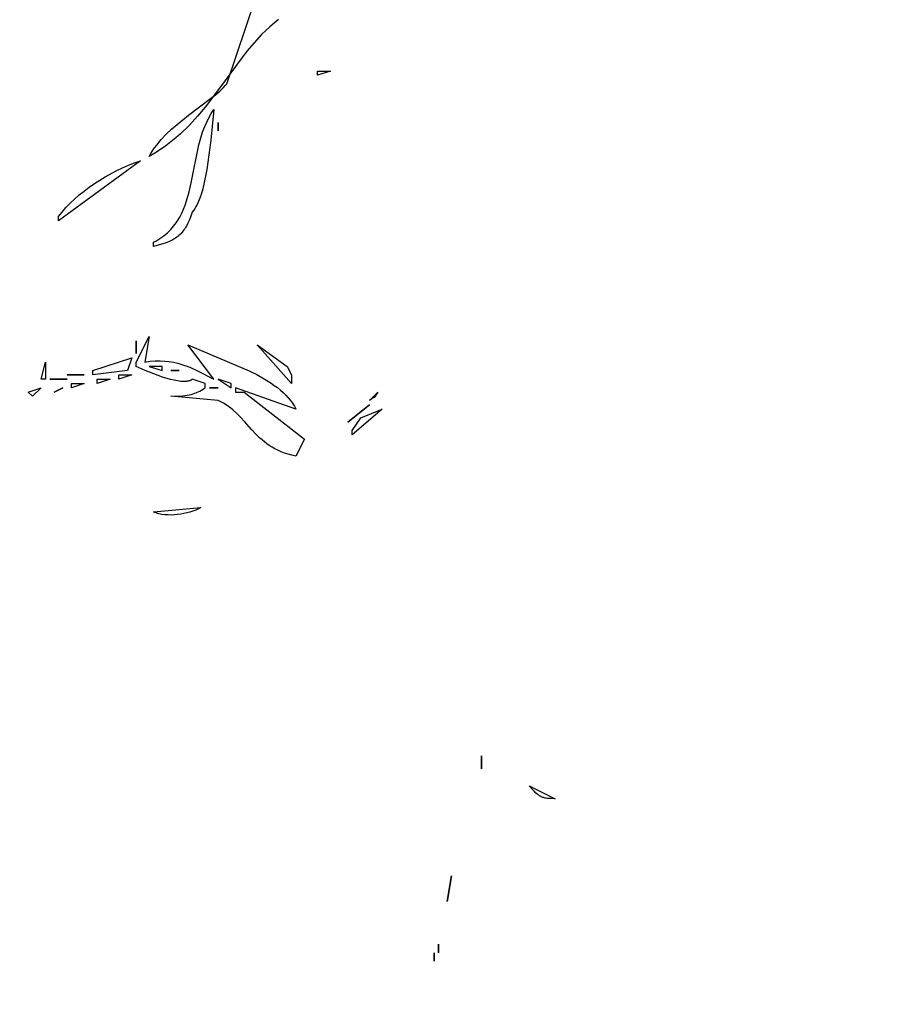
# Model space of a CAD drawing. Units: millimetres. Extents: x 209 to 19506, y 240 to 18085.
# Drawn here: x 13115 to 13368, y 9807 to 10096 of the extents above; entities that cross this region are included whole.
import ezdxf

# ---------------------------------------------------------------- set-up
doc = ezdxf.new("R2010")
doc.units = ezdxf.units.MM
doc.styles.get("Standard").update_dxf_attribs({"font": 'Ubuntu-Regular.ttf'})
doc.dimstyles.new('Qitele', dxfattribs={"dimscale": 85, "dimtxt": 4, "dimasz": 5, "dimexe": 4, "dimexo": 0, "dimgap": 3, "dimtad": 1, "dimdec": 0, "dimrnd": 10, "dimzin": 1, "dimtxsty": 'Standard', "dimblk": 'OBLIQUE', "dimcen": 5, "dimdle": 4, "dimclrd": 256, "dimclre": 256, "dimclrt": 256, "dimadec": 0, "dimazin": 0, "dimtfac": 1, "dimtdec": 0, "dimtmove": 0, "dimatfit": 3, "dimldrblk": 'OBLIQUE', "dimfxl": 0, "dimlwd": 40, "dimlwe": 30, "dimarcsym": 0})

# ---------------------------------------------------------------- blocks, each defined once
blk = doc.blocks.new('_Oblique')
at = {"color": 0, "linetype": 'ByBlock', "lineweight": -2}
blk.add_line((-0.5, -0.5), (0.5, 0.5), dxfattribs=at)
blk = doc.blocks.new('*D5')
at = {"lineweight": 30, "transparency": 16777216}
for p, q in [((3974.76, 16131.06), (3974.76, 16981.06)), ((17136.25, 16131.06), (17136.25, 16981.06))]:
    blk.add_line(p, q, dxfattribs=at)
at = {"lineweight": 40, "transparency": 16777216}
blk.add_line((3634.76, 16641.06), (17476.25, 16641.06), dxfattribs=at)
at = {"layer": 'Defpoints', "color": 0, "transparency": 16777216}
for p in [(17136.25, 16641.06), (3974.76, 10671.99), (17136.25, 7335.12)]:
    blk.add_point(p, dxfattribs=at)
at = {"lineweight": 40, "transparency": 16777216, "xscale": 425, "yscale": 425, "zscale": 425, "rotation": 180}
blk.add_blockref('_Oblique', (3974.76, 16641.06), dxfattribs=at)
at = {"lineweight": 40, "transparency": 16777216, "xscale": 425, "yscale": 425, "zscale": 425}
blk.add_blockref('_Oblique', (17136.25, 16641.06), dxfattribs=at)
at = {"transparency": 16777216, "insert": (10713.02, 17073.66), "char_height": 340, "attachment_point": 5}
blk.add_mtext('13160', dxfattribs=at)
blk = doc.blocks.new('*D6')
at = {"lineweight": 30, "transparency": 16777216}
for p, q in [((2431.84, 16918.81), (2431.84, 17768.81)), ((19166.13, 16918.81), (19166.13, 17768.81))]:
    blk.add_line(p, q, dxfattribs=at)
at = {"lineweight": 40, "transparency": 16777216}
blk.add_line((2091.84, 17428.81), (19506.13, 17428.81), dxfattribs=at)
at = {"layer": 'Defpoints', "color": 0, "transparency": 16777216}
for p in [(19166.13, 17428.81), (2431.84, 10855.82), (19166.13, 7609.26)]:
    blk.add_point(p, dxfattribs=at)
at = {"lineweight": 40, "transparency": 16777216, "xscale": 425, "yscale": 425, "zscale": 425, "rotation": 180}
blk.add_blockref('_Oblique', (2431.84, 17428.81), dxfattribs=at)
at = {"lineweight": 40, "transparency": 16777216, "xscale": 425, "yscale": 425, "zscale": 425}
blk.add_blockref('_Oblique', (19166.13, 17428.81), dxfattribs=at)
at = {"transparency": 16777216, "insert": (10651.46, 17861.42), "char_height": 340, "attachment_point": 5}
blk.add_mtext('16730', dxfattribs=at)

msp = doc.modelspace()

# ---------------------------------------------------------------- linework, layer by layer
for p, q in [((13176.17, 10077.13), (13187.57, 10111.04)), ((13188.79, 10093.87), (13187.57, 10092.76)), ((13190.06, 10094.94), (13188.79, 10093.87)), ((13191.38, 10095.97), (13190.06, 10094.94)), ((13186.39, 10091.61), (13184.15, 10089.2)), ((13187.57, 10092.76), (13186.39, 10091.61)), ((13184.15, 10089.2), (13182.02, 10086.67)), ((13182.02, 10086.67), (13174.01, 10075.82)), ((13206.58, 10080.89), (13202.78, 10079.64)), ((13202.78, 10079.64), (13202.78, 10080.89)), ((13202.78, 10080.89), (13206.58, 10080.89)), ((13175.24, 10076.08), (13175.73, 10076.6)), ((13175.73, 10076.6), (13176.17, 10077.13)), ((13174.01, 10075.82), (13169.84, 10070.31)), ((13171.43, 10072.78), (13172.84, 10073.91)), ((13172.84, 10073.91), (13174.12, 10075.01)), ((13174.12, 10075.01), (13175.24, 10076.08)), ((13164.97, 10067.91), (13171.43, 10072.78)), ((13161.6, 10065.21), (13164.97, 10067.91)), ((13169.84, 10070.31), (13167.59, 10067.61)), ((13170.89, 10067.15), (13171.59, 10068.39)), ((13172.37, 10069.59), (13171.51, 10060.64)), ((13171.59, 10068.39), (13172.37, 10069.59)), ((13159.97, 10063.79), (13161.6, 10065.21)), ((13165.19, 10065), (13162.6, 10062.48)), ((13167.59, 10067.61), (13165.19, 10065)), ((13169.69, 10064.59), (13170.26, 10065.89)), ((13170.26, 10065.89), (13170.89, 10067.15)), ((13173.64, 10065.82), (13173.64, 10063.31)), ((13173.64, 10063.31), (13173.64, 10065.82)), ((13156.95, 10060.77), (13158.41, 10062.31)), ((13158.41, 10062.31), (13159.97, 10063.79)), ((13162.6, 10062.48), (13161.22, 10061.26)), ((13167.96, 10059.2), (13168.73, 10061.93)), ((13168.73, 10061.93), (13169.18, 10063.27)), ((13169.18, 10063.27), (13169.69, 10064.59)), ((13154.98, 10058.34), (13155.6, 10059.17)), ((13155.6, 10059.17), (13156.95, 10060.77)), ((13159.79, 10060.08), (13158.29, 10058.94)), ((13161.22, 10061.26), (13159.79, 10060.08)), ((13165.7, 10048.09), (13167.96, 10059.2)), ((13171.51, 10060.64), (13170.34, 10052.03)), ((13155.09, 10056.78), (13153.37, 10055.77)), ((13153.37, 10055.77), (13153.86, 10056.64)), ((13153.86, 10056.64), (13154.4, 10057.5)), ((13154.4, 10057.5), (13154.98, 10058.34)), ((13156.72, 10057.84), (13155.09, 10056.78)), ((13158.29, 10058.94), (13156.72, 10057.84)), ((13150.84, 10054.51), (13126.77, 10036.93)), ((13145.59, 10052.48), (13147.33, 10053.23)), ((13147.33, 10053.23), (13149.08, 10053.91)), ((13149.08, 10053.91), (13150.84, 10054.51)), ((13140.53, 10049.88), (13143.88, 10051.68)), ((13143.88, 10051.68), (13145.59, 10052.48)), ((13170.34, 10052.03), (13169.56, 10048.13)), ((13135.79, 10046.79), (13137.33, 10047.87)), ((13137.33, 10047.87), (13140.53, 10049.88)), ((13165.09, 10045.4), (13165.7, 10048.09)), ((13169.56, 10048.13), (13169.11, 10046.34)), ((13132.88, 10044.51), (13134.31, 10045.67)), ((13134.31, 10045.67), (13135.79, 10046.79)), ((13164.36, 10042.81), (13165.09, 10045.4)), ((13168.6, 10044.66), (13168.05, 10043.12)), ((13169.11, 10046.34), (13168.6, 10044.66)), ((13128.99, 10040.8), (13130.21, 10042.07)), ((13130.21, 10042.07), (13131.51, 10043.31)), ((13131.51, 10043.31), (13132.88, 10044.51)), ((13163.94, 10041.55), (13164.36, 10042.81)), ((13167.44, 10041.72), (13167.11, 10041.09)), ((13167.75, 10042.4), (13167.44, 10041.72)), ((13168.05, 10043.12), (13167.75, 10042.4)), ((13126.77, 10038.18), (13127.84, 10039.5)), ((13127.84, 10039.5), (13128.99, 10040.8)), ((13162.34, 10037.99), (13162.94, 10039.14)), ((13162.94, 10039.14), (13163.46, 10040.33)), ((13163.46, 10040.33), (13163.94, 10041.55)), ((13166.04, 10039.44), (13165.63, 10038.29)), ((13166.41, 10039.94), (13166.04, 10039.44)), ((13166.77, 10040.49), (13166.41, 10039.94)), ((13167.11, 10041.09), (13166.77, 10040.49)), ((13126.77, 10036.93), (13126.77, 10038.18)), ((13160.95, 10035.83), (13161.33, 10036.36)), ((13161.33, 10036.36), (13161.69, 10036.89)), ((13161.69, 10036.89), (13162.34, 10037.99)), ((13164.77, 10036.28), (13164.32, 10035.4)), ((13165.21, 10037.24), (13164.77, 10036.28)), ((13165.63, 10038.29), (13165.21, 10037.24)), ((13157.71, 10032.54), (13158.25, 10032.97)), ((13158.25, 10032.97), (13158.75, 10033.41)), ((13158.75, 10033.41), (13159.24, 10033.87)), ((13159.24, 10033.87), (13159.7, 10034.34)), ((13159.7, 10034.34), (13160.14, 10034.82)), ((13160.14, 10034.82), (13160.56, 10035.32)), ((13160.56, 10035.32), (13160.95, 10035.83)), ((13162.75, 10033.23), (13162.45, 10032.92)), ((13163.04, 10033.55), (13162.75, 10033.23)), ((13163.31, 10033.88), (13163.04, 10033.55)), ((13163.58, 10034.24), (13163.31, 10033.88)), ((13163.83, 10034.61), (13163.58, 10034.24)), ((13164.08, 10035), (13163.83, 10034.61)), ((13164.32, 10035.4), (13164.08, 10035)), ((13154.64, 10030.64), (13155.31, 10030.99)), ((13154.64, 10029.39), (13154.64, 10030.64)), ((13155.31, 10030.99), (13155.95, 10031.35)), ((13155.95, 10031.35), (13156.56, 10031.73)), ((13156.56, 10031.73), (13157.15, 10032.13)), ((13158.09, 10030.38), (13157.04, 10030.03)), ((13157.15, 10032.13), (13157.71, 10032.54)), ((13159.06, 10030.75), (13158.09, 10030.38)), ((13159.93, 10031.16), (13159.06, 10030.75)), ((13160.34, 10031.38), (13159.93, 10031.16)), ((13160.74, 10031.61), (13160.34, 10031.38)), ((13161.11, 10031.84), (13160.74, 10031.61)), ((13161.47, 10032.09), (13161.11, 10031.84)), ((13161.81, 10032.36), (13161.47, 10032.09)), ((13162.14, 10032.63), (13161.81, 10032.36)), ((13162.45, 10032.92), (13162.14, 10032.63)), ((13157.04, 10030.03), (13154.64, 10029.39)), ((13149.57, 9995.47), (13153.37, 10003.01)), ((13149.57, 10001.75), (13149.57, 9997.98)), ((13149.57, 9997.98), (13149.57, 10001.75)), ((13153.37, 10003.01), (13152.1, 9995.47)), ((13172.37, 9990.44), (13164.77, 10000.49)), ((13164.77, 10000.49), (13182.73, 9992.91)), ((13195.18, 9989.19), (13185.04, 10000.49)), ((13185.04, 10000.49), (13193.91, 9994.21)), ((13121.7, 9990.44), (13122.97, 9995.47)), ((13122.97, 9995.47), (13122.97, 9990.44)), ((13136.9, 9992.96), (13148.3, 9996.73)), ((13148.3, 9996.73), (13147.04, 9992.96)), ((13149.57, 9994.21), (13149.57, 9995.47)), ((13152.1, 9995.47), (13153.68, 9995.69)), ((13153.68, 9995.69), (13155.18, 9995.81)), ((13155.18, 9995.81), (13156.6, 9995.83)), ((13156.6, 9995.83), (13157.97, 9995.78)), ((13157.97, 9995.78), (13159.27, 9995.64)), ((13159.27, 9995.64), (13160.54, 9995.43)), ((13160.54, 9995.43), (13161.76, 9995.15)), ((13147.04, 9992.96), (13136.9, 9991.7)), ((13136.9, 9991.7), (13136.9, 9992.96)), ((13152.19, 9993.04), (13149.57, 9994.21)), ((13154.78, 9991.98), (13152.19, 9993.04)), ((13157.17, 9994.21), (13153.37, 9994.21)), ((13153.37, 9994.21), (13157.17, 9992.96)), ((13157.17, 9992.96), (13157.17, 9994.21)), ((13162.24, 9992.96), (13159.71, 9992.96)), ((13159.71, 9992.96), (13162.24, 9992.96)), ((13161.76, 9995.15), (13162.95, 9994.8)), ((13162.95, 9994.8), (13164.12, 9994.4)), ((13164.12, 9994.4), (13165.28, 9993.95)), ((13165.28, 9993.95), (13167.58, 9992.9)), ((13167.58, 9992.9), (13172.37, 9990.44)), ((13182.73, 9992.91), (13184.97, 9991.78)), ((13193.91, 9994.21), (13195.18, 9991.7)), ((13122.97, 9990.44), (13121.7, 9990.44)), ((13129.3, 9990.44), (13124.24, 9990.44)), ((13124.24, 9990.44), (13129.3, 9990.44)), ((13134.37, 9991.7), (13129.3, 9991.7)), ((13129.3, 9991.7), (13134.37, 9991.7)), ((13141.97, 9990.44), (13138.17, 9989.19)), ((13138.17, 9989.19), (13138.17, 9990.44)), ((13138.17, 9990.44), (13141.97, 9990.44)), ((13148.3, 9991.7), (13144.5, 9990.44)), ((13144.5, 9990.44), (13144.5, 9991.7)), ((13144.5, 9991.7), (13148.3, 9991.7)), ((13157.28, 9991.08), (13154.78, 9991.98)), ((13159.62, 9990.39), (13157.28, 9991.08)), ((13160.71, 9990.13), (13159.62, 9990.39)), ((13161.74, 9989.93), (13160.71, 9990.13)), ((13162.69, 9989.81), (13161.74, 9989.93)), ((13163.13, 9989.78), (13162.69, 9989.81)), ((13163.56, 9989.76), (13163.13, 9989.78)), ((13163.96, 9989.77), (13163.56, 9989.76)), ((13164.33, 9989.8), (13163.96, 9989.77)), ((13164.51, 9989.82), (13164.33, 9989.8)), ((13164.69, 9989.85), (13164.51, 9989.82)), ((13164.85, 9989.88), (13164.69, 9989.85)), ((13165.01, 9989.92), (13164.85, 9989.88)), ((13165.17, 9989.96), (13165.01, 9989.92)), ((13165.31, 9990.01), (13165.17, 9989.96)), ((13165.45, 9990.07), (13165.31, 9990.01)), ((13165.58, 9990.13), (13165.45, 9990.07)), ((13165.71, 9990.2), (13165.58, 9990.13)), ((13165.83, 9990.28), (13165.71, 9990.2)), ((13165.94, 9990.36), (13165.83, 9990.28)), ((13165.99, 9990.4), (13165.94, 9990.36)), ((13166.04, 9990.44), (13165.99, 9990.4)), ((13169.84, 9989.19), (13166.04, 9990.44)), ((13177.44, 9989.19), (13173.64, 9990.44)), ((13173.64, 9990.44), (13177.44, 9987.93)), ((13184.97, 9991.78), (13187.12, 9990.58)), ((13187.12, 9990.58), (13189.15, 9989.31)), ((13195.18, 9991.7), (13195.18, 9989.19)), ((13117.9, 9986.68), (13121.7, 9987.93)), ((13121.7, 9987.93), (13119.17, 9985.42)), ((13128.04, 9987.93), (13125.5, 9986.68)), ((13125.5, 9986.68), (13128.04, 9987.93)), ((13134.37, 9989.19), (13130.57, 9987.93)), ((13130.57, 9987.93), (13130.57, 9989.19)), ((13130.57, 9989.19), (13134.37, 9989.19)), ((13167.78, 9986.72), (13168.28, 9986.97)), ((13168.28, 9986.97), (13168.78, 9987.26)), ((13168.78, 9987.26), (13169.84, 9987.93)), ((13169.84, 9987.93), (13169.84, 9989.19)), ((13173.64, 9987.93), (13171.11, 9987.93)), ((13171.11, 9987.93), (13173.64, 9987.93)), ((13177.44, 9987.93), (13177.44, 9989.19)), ((13196.44, 9981.65), (13178.71, 9987.93)), ((13178.71, 9987.93), (13178.71, 9986.68)), ((13189.15, 9989.31), (13190.1, 9988.64)), ((13190.1, 9988.64), (13191.02, 9987.96)), ((13191.02, 9987.96), (13191.89, 9987.25)), ((13191.89, 9987.25), (13192.72, 9986.53)), ((13119.17, 9985.42), (13117.9, 9986.68)), ((13159.71, 9985.42), (13163.21, 9985.6)), ((13173.64, 9984.16), (13159.71, 9985.42)), ((13163.21, 9985.6), (13164.56, 9985.76)), ((13164.56, 9985.76), (13165.17, 9985.87)), ((13165.17, 9985.87), (13165.74, 9985.99)), ((13165.74, 9985.99), (13166.27, 9986.14)), ((13166.27, 9986.14), (13166.79, 9986.31)), ((13166.79, 9986.31), (13167.29, 9986.5)), ((13167.29, 9986.5), (13167.78, 9986.72)), ((13174.45, 9983.78), (13173.64, 9984.16)), ((13178.71, 9986.68), (13181.24, 9986.68)), ((13181.24, 9986.68), (13198.98, 9972.86)), ((13192.72, 9986.53), (13193.49, 9985.78)), ((13193.49, 9985.78), (13194.2, 9985)), ((13194.2, 9985), (13194.86, 9984.2)), ((13194.86, 9984.2), (13195.46, 9983.38)), ((13217.98, 9984.16), (13220.51, 9986.68)), ((13218.7, 9984.68), (13217.98, 9984.16)), ((13219.14, 9984.96), (13218.7, 9984.68)), ((13219.37, 9985.1), (13219.14, 9984.96)), ((13219.41, 9985.12), (13219.37, 9985.1)), ((13219.44, 9985.14), (13219.41, 9985.12)), ((13219.46, 9985.16), (13219.44, 9985.14)), ((13219.47, 9985.16), (13219.46, 9985.16)), ((13219.49, 9985.17), (13219.47, 9985.16)), ((13220.51, 9986.68), (13219.49, 9985.17)), ((13175.22, 9983.37), (13174.45, 9983.78)), ((13175.95, 9982.93), (13175.22, 9983.37)), ((13176.64, 9982.46), (13175.95, 9982.93)), ((13177.3, 9981.96), (13176.64, 9982.46)), ((13177.93, 9981.45), (13177.3, 9981.96)), ((13179.12, 9980.36), (13177.93, 9981.45)), ((13195.46, 9983.38), (13195.73, 9982.96)), ((13195.73, 9982.96), (13195.98, 9982.53)), ((13195.98, 9982.53), (13196.22, 9982.09)), ((13196.22, 9982.09), (13196.44, 9981.65)), ((13217.98, 9982.91), (13211.64, 9977.88)), ((13211.64, 9977.88), (13217.98, 9982.91)), ((13221.78, 9981.65), (13212.91, 9974.11)), ((13215.44, 9979.14), (13221.78, 9981.65)), ((13180.25, 9979.2), (13179.12, 9980.36)), ((13181.33, 9978.01), (13180.25, 9979.2)), ((13212.91, 9975.37), (13215.44, 9979.14)), ((13183.5, 9975.56), (13181.33, 9978.01)), ((13184.64, 9974.35), (13183.5, 9975.56)), ((13212.91, 9974.11), (13212.91, 9975.37)), ((13185.86, 9973.17), (13184.64, 9974.35)), ((13186.5, 9972.6), (13185.86, 9973.17)), ((13187.18, 9972.04), (13186.5, 9972.6)), ((13198.98, 9972.86), (13196.44, 9967.83)), ((13187.89, 9971.51), (13187.18, 9972.04)), ((13188.64, 9970.99), (13187.89, 9971.51)), ((13189.44, 9970.49), (13188.64, 9970.99)), ((13190.27, 9970.02), (13189.44, 9970.49)), ((13191.16, 9969.57), (13190.27, 9970.02)), ((13192.09, 9969.16), (13191.16, 9969.57)), ((13193.09, 9968.77), (13192.09, 9969.16)), ((13194.14, 9968.42), (13193.09, 9968.77)), ((13195.26, 9968.11), (13194.14, 9968.42)), ((13196.44, 9967.83), (13195.26, 9968.11)), ((13154.64, 9951.5), (13168.57, 9952.76)), ((13167.83, 9952.39), (13167.05, 9952.05)), ((13168.57, 9952.76), (13167.83, 9952.39)), ((13155.03, 9951.34), (13154.64, 9951.5)), ((13155.44, 9951.2), (13155.03, 9951.34)), ((13155.85, 9951.07), (13155.44, 9951.2)), ((13156.27, 9950.96), (13155.85, 9951.07)), ((13156.7, 9950.87), (13156.27, 9950.96)), ((13157.14, 9950.78), (13156.7, 9950.87)), ((13158.03, 9950.66), (13157.14, 9950.78)), ((13158.94, 9950.6), (13158.03, 9950.66)), ((13159.86, 9950.58), (13158.94, 9950.6)), ((13160.8, 9950.62), (13159.86, 9950.58)), ((13161.73, 9950.7), (13160.8, 9950.62)), ((13162.66, 9950.83), (13161.73, 9950.7)), ((13163.58, 9951), (13162.66, 9950.83)), ((13164.49, 9951.21), (13163.58, 9951)), ((13165.37, 9951.45), (13164.49, 9951.21)), ((13166.23, 9951.73), (13165.37, 9951.45)), ((13167.05, 9952.05), (13166.23, 9951.73)), ((13250.91, 9879.9), (13250.91, 9876.13)), ((13250.91, 9876.13), (13250.91, 9879.9)), ((13265.92, 9869.91), (13264.85, 9871.1)), ((13264.85, 9871.1), (13272.45, 9867.33)), ((13266.4, 9869.42), (13265.92, 9869.91)), ((13266.84, 9869), (13266.4, 9869.42)), ((13267.27, 9868.64), (13266.84, 9869)), ((13267.47, 9868.48), (13267.27, 9868.64)), ((13267.68, 9868.33), (13267.47, 9868.48)), ((13267.88, 9868.2), (13267.68, 9868.33)), ((13268.08, 9868.08), (13267.88, 9868.2)), ((13268.28, 9867.97), (13268.08, 9868.08)), ((13268.48, 9867.87), (13268.28, 9867.97)), ((13268.68, 9867.78), (13268.48, 9867.87)), ((13268.88, 9867.71), (13268.68, 9867.78)), ((13269.09, 9867.64), (13268.88, 9867.71)), ((13269.3, 9867.58), (13269.09, 9867.64)), ((13269.51, 9867.53), (13269.3, 9867.58)), ((13269.73, 9867.48), (13269.51, 9867.53)), ((13270.19, 9867.41), (13269.73, 9867.48)), ((13270.69, 9867.37), (13270.19, 9867.41)), ((13271.23, 9867.35), (13270.69, 9867.37)), ((13272.45, 9867.33), (13271.23, 9867.35)), ((13242.05, 9844.72), (13240.78, 9837.18)), ((13240.78, 9837.18), (13242.05, 9844.72)), ((13236.98, 9822.11), (13236.98, 9819.6)), ((13236.98, 9819.6), (13236.98, 9822.11)), ((13238.25, 9824.62), (13238.25, 9822.11)), ((13238.25, 9822.11), (13238.25, 9824.62))]:
    msp.add_line(p, q)

# ---------------------------------------------------------------- dimensions: what is measured, and where the dimension line sits
for base, p1, p2, picture, middle in [((19166.13, 17428.81), (2431.84, 10855.82), (19166.13, 7609.26), '*D6', (10651.46, 17428.81)), ((17136.25, 16641.06), (3974.76, 10671.99), (17136.25, 7335.12), '*D5', (10713.02, 16641.06))]:
    dim = msp.add_linear_dim(base=base, p1=p1, p2=p2, dimstyle='Qitele')
    dim.commit()
    dim.dimension.update_dxf_attribs({"geometry": picture, "text_midpoint": middle, "dimtype": 160})

doc.saveas('drawing.dxf')
